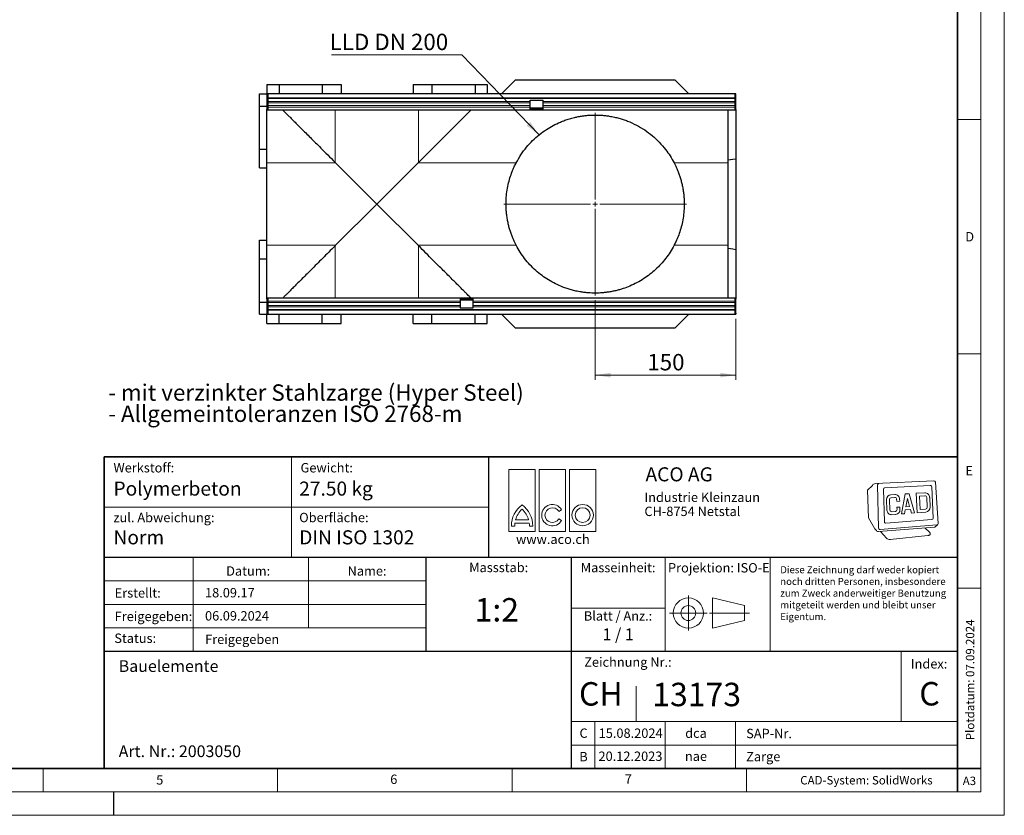
# Model space of a CAD drawing. Units: millimetres. Extents: x 0 to 420, y 0 to 297.
# Drawn here: x 210 to 420, y 0 to 170 of the extents above; entities that cross this region are included whole.
import ezdxf

# ---------------------------------------------------------------- set-up
doc = ezdxf.new("R2010")
doc.units = ezdxf.units.MM
doc.header["$PDSIZE"] = -1
doc.linetypes.add('CENTERX2', pattern=[20.32, 12.7, -2.54, 2.54, -2.54])
doc.styles.add('SLDTEXTSTYLE0', font='TXT', dxfattribs={"width": 0.605})
doc.styles.add('SLDTEXTSTYLE1', font='TXT', dxfattribs={"width": 0.75})
doc.styles.add('SLDTEXTSTYLE2', font='TXT', dxfattribs={"width": 0.563})
doc.styles.add('SLDTEXTSTYLE3', font='TXT', dxfattribs={"width": 0.7})
doc.dimstyles.new('SLDDIMSTYLE2', dxfattribs={"dimtxt": 3.5, "dimasz": 3.302, "dimexe": 0, "dimexo": 0.0625, "dimgap": 0.875, "dimtad": 1, "dimlfac": 5, "dimrnd": 1e-09, "dimzin": 12, "dimdsep": 46, "dimtxsty": 'SLDTEXTSTYLE1', "dimsah": 1, "dimcen": 0.09, "dimadec": 0, "dimazin": 3, "dimtfac": 1, "dimtofl": 0, "dimtmove": 0, "dimatfit": 3, "dimfxl": 1, "dimfrac": 2, "dimtolj": 1, "dimtzin": 12, "dimarcsym": 0})
doc.dimstyles.new('SLDDIMSTYLE3', dxfattribs={"dimtxt": 0.18, "dimasz": 3.302, "dimexe": 0, "dimexo": 0.0625, "dimgap": 0, "dimtad": 0, "dimtih": 1, "dimtoh": 1, "dimdec": 0, "dimrnd": 1e-09, "dimzin": 0, "dimdsep": 46, "dimtxsty": 'Standard', "dimsah": 1, "dimcen": 0.09, "dimadec": 0, "dimazin": 0, "dimtfac": 3.302, "dimtdec": 0, "dimtofl": 0, "dimtmove": 0, "dimatfit": 3, "dimfxl": 1, "dimfrac": 2, "dimtolj": 1, "dimtzin": 0, "dimarcsym": 0})

# ---------------------------------------------------------------- blocks, each defined once
blk = doc.blocks.new('SW_NOTE_0')
at = {"color": 0, "linetype": 'Continuous', "lineweight": 0, "insert": (7.47, 2.58), "char_height": 2, "attachment_point": 2, "style": 'SLDTEXTSTYLE0'}
blk.add_mtext('www.aco.ch', dxfattribs=at)
blk = doc.blocks.new('SW_NOTE_0_1')
at = {"color": 0, "linetype": 'Continuous', "lineweight": 0, "insert": (0, 3.87), "char_height": 3, "attachment_point": 1, "style": 'SLDTEXTSTYLE0'}
blk.add_mtext('ACO AG', dxfattribs=at)
blk = doc.blocks.new('SW_NOTE_0_2')
at = {"color": 0, "linetype": 'Continuous', "lineweight": 0, "char_height": 2, "attachment_point": 1, "style": 'SLDTEXTSTYLE0'}
for s, insert in [('Industrie Kleinzaun', (0, 2.58)), ('CH-8754 Netstal', (0, -0.42))]:
    blk.add_mtext(s, dxfattribs=dict(at, insert=insert))
blk = doc.blocks.new('ACO-Logo')
at = {"color": 179, "linetype": 'Continuous', "lineweight": 18}
for p, q in [((0, 16.17), (0, 2.94)), ((5.59, 16.17), (0, 16.17)), ((5.59, 2.94), (5.59, 16.17)), ((6.46, 16.17), (6.46, 2.94)), ((12.05, 16.17), (6.46, 16.17)), ((12.05, 2.94), (12.05, 16.17)), ((12.93, 2.94), (12.93, 16.17)), ((12.93, 16.17), (18.52, 16.17)), ((18.52, 16.17), (18.52, 2.94)), ((77.51, 12.77), (76.49, 11.76)), ((90.64, 13.74), (78.15, 13.15)), ((78.63, 12.88), (78.84, 3.65)), ((80.13, 12.24), (89.85, 12.76)), ((91.53, 4.63), (90.96, 13.46)), ((76.49, 11.76), (76.65, 5.87)), ((79.85, 11.93), (80.09, 4.98)), ((81.47, 10.76), (82.27, 10.81)), ((83.7, 6.67), (84.51, 10.93)), ((84.51, 10.93), (85.35, 10.97)), ((85.35, 10.97), (86.49, 6.88)), ((86.88, 11.07), (88.67, 11.16)), ((87.08, 6.93), (86.88, 11.07)), ((87.55, 10.46), (88.71, 10.53)), ((90.46, 5.79), (90.16, 12.47)), ((80.53, 9.73), (80.61, 7.48)), ((81.17, 9.75), (81.24, 7.5)), ((81.51, 10.13), (82.31, 10.17)), ((82.69, 9.82), (82.71, 9.37)), ((82.71, 9.35), (83.34, 9.39)), ((83.33, 9.84), (83.34, 9.39)), ((84.64, 8.19), (84.97, 9.97)), ((84.97, 9.97), (85.45, 8.24)), ((87.68, 7.61), (87.55, 10.46)), ((89.19, 8.08), (89.09, 10.18)), ((89.82, 8.11), (89.73, 10.21)), ((10.61, 7.22), (11.22, 7.57)), ((81.63, 7.15), (82.43, 7.21)), ((81.68, 6.51), (82.48, 6.58)), ((82.75, 8.08), (83.39, 8.12)), ((82.75, 8.08), (82.77, 7.58)), ((83.39, 8.12), (83.4, 7.61)), ((83.7, 6.67), (84.36, 6.72)), ((84.36, 6.72), (84.51, 7.54)), ((84.51, 7.54), (85.63, 7.61)), ((84.64, 8.19), (85.45, 8.24)), ((85.63, 7.61), (85.85, 6.83)), ((85.85, 6.83), (86.49, 6.88)), ((87.08, 6.93), (88.91, 7.07)), ((87.68, 7.61), (88.85, 7.7)), ((1.26, 4.73), (4.33, 4.73)), ((4.18, 5.43), (1.41, 5.43)), ((11.23, 5.26), (10.63, 5.62)), ((76.65, 5.87), (78.03, 3.52)), ((79.16, 3.36), (91.26, 4.31)), ((80.41, 4.7), (90.18, 5.48)), ((90.8, 3.85), (91.4, 4.35)), ((0, 2.94), (5.59, 2.94)), ((0.51, 4.09), (1.21, 4.09)), ((4.37, 4.09), (5.08, 4.09)), ((6.46, 2.94), (12.05, 2.94)), ((18.52, 2.94), (12.93, 2.94)), ((78.03, 3.52), (78.36, 3.14)), ((78.36, 3.14), (78.47, 3.02)), ((78.8, 2.89), (90.8, 3.85)), ((79.26, 2.93), (80.49, 1.53)), ((88.68, 3.68), (89.67, 2.79)), ((89.67, 2.79), (89.75, 2.72)), ((89.75, 2.72), (89.8, 2.67)), ((89.8, 2.67), (89.84, 2.6)), ((89.84, 2.6), (89.87, 2.52)), ((89.87, 2.52), (89.87, 2.31)), ((81.34, 1.2), (89.33, 2.05))]:
    blk.add_line(p, q, dxfattribs=at)
for radius in [2.28, 1.58]:
    blk.add_circle((15.72, 6.41), radius, dxfattribs=at)
for centre, radius, start, end in [((78.19, 12.35), 0.8, 92.6996, 148.2554), ((78.93, 12.89), 0.3, 92.6996, 181.273), ((89.86, 12.46), 0.3, 2.5148, 93.0418), ((90.66, 13.44), 0.3, 3.7249, 92.6996), ((80.15, 11.94), 0.3, 93.0418, 181.9349), ((81.53, 9.76), 1, 93.1134, 181.9415), ((82.33, 9.81), 1, 1.9415, 93.1134), ((88.73, 10.16), 1, 2.6542, 93.1134), ((88.73, 10.16), 0.363, 2.6542, 93.1134), ((6.13, 4.07), 5.62, 126.4236, 179.7474), ((-0.54, 4.07), 5.62, 0.2526, 53.5764), ((9.26, 6.41), 2.28, 30.7309, 330), ((81.53, 9.76), 0.363, 93.1134, 181.9415), ((82.33, 9.81), 0.363, 1.9415, 93.1134), ((6.13, 4.07), 4.91, 132.7321, 163.9341), ((-0.54, 4.07), 4.91, 16.0659, 47.2679), ((9.26, 6.41), 1.58, 31.0558, 330), ((81.61, 7.51), 1, 181.9415, 274.3987), ((81.61, 7.51), 0.363, 181.9415, 274.3987), ((82.4, 7.57), 0.363, 274.3987, 1.9415), ((82.4, 7.57), 1, 274.3987, 1.9415), ((88.83, 8.07), 0.363, 274.3987, 2.6542), ((88.83, 8.07), 1, 274.3987, 2.6542), ((6.13, 4.07), 4.91, 172.3058, 179.7113), ((-0.54, 4.07), 4.91, 0.2887, 7.6942), ((80.39, 4.99), 0.3, 181.9349, 274.6063), ((90.16, 5.78), 0.3, 274.6063, 2.5148), ((91.23, 4.61), 0.3, 274.4996, 3.7249), ((78.77, 3.29), 0.4, 221.0091, 274.5606), ((79.14, 3.65), 0.3, 181.273, 274.4996), ((88.05, 7.32), 5.43, 285.2551, 287.1087), ((89.48, 2.66), 0.555, 287.1087, 303.6901), ((89.69, 2.35), 0.188, 303.6901, 332.3803), ((89.77, 2.31), 0.0984, 332.3803, 4.9765), ((81.24, 2.19), 1, 221.4087, 276.0561), ((89.05, 4.1), 2.08, 277.7635, 279.1918), ((89.32, 2.43), 0.379, 279.1918, 281.4992), ((89.13, 3.35), 1.32, 281.4992, 285.2551)]:
    blk.add_arc(centre, radius, start, end, dxfattribs=at)
at = {"color": 7, "linetype": 'Continuous', "lineweight": 0}
for name, p in [('SW_NOTE_0_1', (29.12, 12.75)), ('SW_NOTE_0_2', (28.89, 8.64)), ('SW_NOTE_0', (1.9, -0.32))]:
    blk.add_blockref(name, p, dxfattribs=at)
blk = doc.blocks.new('SW_NOTE_0_3')
at = {"color": 0, "linetype": 'Continuous', "lineweight": 18, "char_height": 3.5, "attachment_point": 1, "style": 'SLDTEXTSTYLE1'}
for s, insert in [('- mit verzinkter Stahlzarge (Hyper Steel)', (0, 4.51)), ('- Allgemeintoleranzen ISO 2768-m', (0, -0.01))]:
    blk.add_mtext(s, dxfattribs=dict(at, insert=insert))
blk = doc.blocks.new('SW_NOTE_0_4')
at = {"color": 0, "linetype": 'Continuous', "lineweight": 0, "char_height": 1.5, "attachment_point": 1, "style": 'SLDTEXTSTYLE0'}
for s, insert in [('Diese Zeichnung darf weder kopiert', (0, 1.93)), ('noch dritten Personen, insbesondere', (0, -0.57)), ('zum Zweck anderweitiger Benutzung', (0, -3.07)), ('mitgeteilt werden und bleibt unser', (0, -5.57)), ('Eigentum.', (0, -8.07))]:
    blk.add_mtext(s, dxfattribs=dict(at, insert=insert))
blk = doc.blocks.new('_D_10')
at = {"color": 179, "linetype": 'Continuous', "lineweight": 18}
for p, q in [((332.73, 109.92), (332.73, 92.92)), ((362.73, 105.92), (362.73, 92.92)), ((362.73, 93.92), (332.73, 93.92))]:
    blk.add_line(p, q, dxfattribs=at)
for points in [[(332.73, 93.92), (336.03, 93.42), (336.03, 94.43)], [(362.73, 93.92), (359.43, 94.43), (359.43, 93.42)]]:
    blk.add_solid(points, dxfattribs=at)
at = {"color": 179, "linetype": 'Continuous', "lineweight": 18, "insert": (343.85, 98.44), "char_height": 3.5, "attachment_point": 1, "style": 'SLDTEXTSTYLE1'}
blk.add_mtext('150', dxfattribs=at)
blk = doc.blocks.new('SW_NOTE_0_5')
at = {"color": 0, "linetype": 'Continuous', "lineweight": 18}
blk.add_line((-27.75, 0), (0, 0), dxfattribs=at)
at = {"color": 0, "linetype": 'Continuous', "lineweight": 18, "insert": (-28.19, 4.51), "char_height": 3.5, "attachment_point": 1, "style": 'SLDTEXTSTYLE3'}
blk.add_mtext('LLD DN 200', dxfattribs=at)
blk = doc.blocks.new('SW_CENTERMARKSYMBOL_0')
at = {"color": 0, "linetype": 'Continuous', "lineweight": 18}
for p, q in [((0, 1), (0, 19.5)), ((-1, 0), (-19.5, 0)), ((0, 0), (-0.5, 0)), ((0, 0), (0, 0.5)), ((0, 0), (0, -0.5)), ((0, 0), (0.5, 0)), ((1, 0), (19.5, 0)), ((0, -1), (0, -19.5))]:
    blk.add_line(p, q, dxfattribs=at)

msp = doc.modelspace()

# ---------------------------------------------------------------- linework, layer by layer
at = {"color": 7, "linetype": 'Continuous', "lineweight": 18}
for p, q in [((420, 0), (420, 297)), ((415, 292), (415, 5)), ((410, 148.5), (415, 148.5)), ((410, 98.5), (415, 98.5)), ((268, 76.5), (268, 55)), ((228, 65.75), (310, 65.75)), ((228, 55), (410, 55)), ((410, 55), (228, 55)), ((247, 55), (247, 35)), ((271.6, 55), (271.6, 40)), ((347.6611, 35), (347.6611, 55)), ((370.0572, 55.012), (370.0572, 35)), ((228, 50), (296.6, 50)), ((410, 48.5), (415, 48.5)), ((357.7662, 46.372), (357.7662, 39.9353)), ((364.6059, 44.7376), (357.7662, 46.372)), ((296.6, 45), (228, 45)), ((347.6611, 44.2134), (327.6611, 44.2134)), ((364.6059, 44.7376), (364.6059, 41.5697)), ((228, 40), (296.6, 40)), ((357.7662, 39.9353), (364.6059, 41.5697)), ((398, 35), (398, 20)), ((341.4855, 20), (341.4855, 27.5647)), ((327.6611, 20), (410, 20)), ((332.6611, 20), (332.6611, 10)), ((347.6611, 20), (347.6611, 10)), ((362.6611, 20), (362.6611, 10)), ((410, 15), (327.6611, 15)), ((215, 10), (215, 5)), ((265, 10), (265, 5)), ((315, 10), (315, 5)), ((365, 10), (365, 5)), ((15, 5), (415, 5)), ((0, 0), (420, 0))]:
    msp.add_line(p, q, dxfattribs=at)
at = {"color": 7, "linetype": 'Continuous', "lineweight": 35}
for p, q in [((410, 5), (410, 287)), ((228, 76.5), (228, 10)), ((228, 76.5), (410, 76.5)), ((20, 10), (415, 10))]:
    msp.add_line(p, q, dxfattribs=at)
at = {"color": 7, "linetype": 'Continuous', "lineweight": 25}
for p, q in [((262.7307, 155.9243), (265.3307, 155.9243)), ((262.7307, 155.9243), (262.7307, 153.9243)), ((265.3307, 155.9243), (265.3307, 153.9243)), ((265.3307, 155.9243), (274.5307, 155.9243)), ((274.5307, 155.9243), (274.5307, 153.9243)), ((274.5307, 155.9243), (278.5307, 155.9243)), ((278.5307, 155.9243), (278.5307, 153.9243)), ((293.9307, 155.9243), (293.9307, 153.9243)), ((293.9307, 155.9243), (297.9307, 155.9243)), ((297.9307, 155.9243), (297.9307, 153.9243)), ((297.9307, 155.9243), (307.1307, 155.9243)), ((307.1307, 155.9243), (307.1307, 153.9243)), ((307.1307, 155.9243), (309.7307, 155.9243)), ((309.7307, 155.9243), (309.7307, 153.9243)), ((312.7307, 153.9243), (315.7307, 156.9243)), ((315.7307, 156.9243), (349.7307, 156.9243)), ((352.7307, 153.9243), (349.7307, 156.9243)), ((261.1307, 151.3243), (261.1307, 153.9243)), ((261.1307, 153.9243), (262.7307, 153.9243)), ((262.7307, 153.9243), (262.7307, 150.6243)), ((262.7307, 153.9243), (262.8307, 153.9243)), ((262.9307, 153.9243), (262.8307, 153.9243)), ((262.8307, 153.7243), (262.8307, 153.9243)), ((262.9307, 153.7243), (262.8307, 153.7243)), ((362.6307, 153.9243), (262.9307, 153.9243)), ((262.9307, 153.9243), (262.9307, 153.0743)), ((362.6307, 153.0743), (362.6307, 153.9243)), ((362.7307, 153.9243), (362.6307, 153.9243)), ((362.7307, 153.7243), (362.6307, 153.7243)), ((362.7307, 153.7243), (362.7307, 153.9243)), ((362.7307, 150.6243), (362.7307, 153.7243)), ((261.1307, 151.3243), (262.7307, 151.3243)), ((261.1307, 142.1243), (261.1307, 151.3243)), ((262.9307, 153.0743), (362.6307, 153.0743)), ((262.9307, 153.0743), (262.9307, 152.9516)), ((262.9307, 152.9516), (262.9307, 152.3382)), ((262.9307, 152.3382), (262.9307, 152.0375)), ((262.9307, 152.0375), (262.9307, 151.4241)), ((262.9307, 151.4241), (262.9307, 151.1234)), ((318.8907, 152.6243), (321.6307, 152.6243)), ((318.8907, 152.3382), (318.8907, 152.6243)), ((318.8907, 152.0375), (318.8907, 152.3382)), ((318.8907, 151.4241), (318.8907, 152.0375)), ((318.8907, 151.1234), (318.8907, 151.4241)), ((321.6307, 152.3382), (321.6307, 152.6243)), ((321.6307, 152.0375), (321.6307, 152.3382)), ((321.6307, 151.4241), (321.6307, 152.0375)), ((321.6307, 151.1234), (321.6307, 151.4241)), ((362.6307, 152.9516), (362.6307, 153.0743)), ((362.6307, 152.3382), (362.6307, 152.9516)), ((362.6307, 152.0375), (362.6307, 152.3382)), ((362.6307, 151.4241), (362.6307, 152.0375)), ((362.6307, 151.1234), (362.6307, 151.4241)), ((262.7307, 150.4243), (262.7307, 150.6243)), ((262.9307, 150.4243), (262.7307, 150.4243)), ((262.7307, 139.2243), (262.7307, 150.4243)), ((262.9307, 151.1234), (262.9307, 150.4243)), ((318.8907, 150.4243), (262.9307, 150.4243)), ((266.1767, 150.4243), (266.1767, 150.4069)), ((306.1767, 150.4069), (306.1767, 150.4243)), ((318.8907, 150.4243), (318.8907, 151.1234)), ((318.8907, 150.933), (321.6307, 150.933)), ((318.8907, 150.7598), (321.6307, 150.7598)), ((321.6307, 150.4243), (318.8907, 150.4243)), ((321.6307, 150.4243), (321.6307, 151.1234)), ((362.6307, 150.4243), (321.6307, 150.4243)), ((361.1307, 139.2243), (361.1307, 150.4243)), ((362.6307, 150.4243), (362.6307, 151.1234)), ((362.7307, 150.4243), (362.6307, 150.4243)), ((362.7307, 150.6243), (362.7307, 150.4243)), ((362.7307, 150.4243), (362.7307, 140.1084)), ((261.1307, 142.1243), (262.7307, 142.1243)), ((261.1307, 138.1243), (261.1307, 142.1243)), ((262.7307, 121.6244), (262.7307, 139.2243)), ((277.2817, 139.3205), (277.3768, 139.2243)), ((277.3768, 139.2243), (286.1767, 130.4243)), ((286.1767, 130.4243), (294.9767, 139.2243)), ((294.9767, 139.2243), (295.0717, 139.3205)), ((361.1307, 121.6244), (361.1307, 139.2243)), ((362.7307, 140.1084), (362.7307, 120.7403)), ((261.1307, 138.1243), (262.7307, 138.1243)), ((286.1767, 130.4243), (277.3768, 121.6244)), ((294.9767, 121.6244), (286.1767, 130.4243)), ((261.1307, 122.7243), (262.7307, 122.7243)), ((261.1307, 118.7243), (261.1307, 122.7243)), ((262.7307, 110.4243), (262.7307, 121.6244)), ((277.3768, 121.6244), (277.2817, 121.5282)), ((295.0717, 121.5282), (294.9767, 121.6244)), ((361.1307, 110.4243), (361.1307, 121.6244)), ((362.7307, 120.7403), (362.7307, 110.4243)), ((261.1307, 118.7243), (262.7307, 118.7243)), ((261.1307, 109.5243), (261.1307, 118.7243)), ((261.1307, 106.9243), (261.1307, 109.5243)), ((261.1307, 109.5243), (262.7307, 109.5243)), ((262.7307, 110.4243), (262.9307, 110.4243)), ((262.7307, 110.2243), (262.7307, 110.4243)), ((262.7307, 110.2243), (262.7307, 106.9243)), ((262.9307, 110.4243), (303.9307, 110.4243)), ((262.9307, 110.4243), (262.9307, 109.7253)), ((262.9307, 109.7253), (262.9307, 109.4246)), ((262.9307, 109.4246), (262.9307, 108.8112)), ((266.1767, 110.4418), (266.1767, 110.4243)), ((303.9307, 110.4243), (303.9307, 109.7253)), ((303.9307, 110.4243), (306.6707, 110.4243)), ((306.6707, 110.0889), (303.9307, 110.0889)), ((306.6707, 109.9157), (303.9307, 109.9157)), ((303.9307, 109.7253), (303.9307, 109.4246)), ((303.9307, 109.4246), (303.9307, 108.8112)), ((306.1767, 110.4243), (306.1767, 110.4418)), ((306.6707, 110.4243), (362.6307, 110.4243)), ((306.6707, 110.4243), (306.6707, 109.7253)), ((306.6707, 109.7253), (306.6707, 109.4246)), ((306.6707, 109.4246), (306.6707, 108.8112)), ((362.6307, 109.7253), (362.6307, 110.4243)), ((362.6307, 110.4243), (362.7307, 110.4243)), ((362.6307, 109.4246), (362.6307, 109.7253)), ((362.6307, 108.8112), (362.6307, 109.4246)), ((362.7307, 110.4243), (362.7307, 110.2243)), ((362.7307, 107.1243), (362.7307, 110.2243)), ((262.8307, 107.1243), (262.8307, 106.9243)), ((262.8307, 107.1243), (262.9307, 107.1243)), ((262.9307, 108.8112), (262.9307, 108.5105)), ((262.9307, 108.5105), (262.9307, 107.8971)), ((262.9307, 107.8971), (262.9307, 107.7743)), ((362.6307, 107.7743), (262.9307, 107.7743)), ((262.9307, 107.7743), (262.9307, 106.9243)), ((303.9307, 108.8112), (303.9307, 108.5105)), ((303.9307, 108.5105), (303.9307, 108.2243)), ((306.6707, 108.2243), (303.9307, 108.2243)), ((306.6707, 108.8112), (306.6707, 108.5105)), ((306.6707, 108.5105), (306.6707, 108.2243)), ((362.6307, 108.5105), (362.6307, 108.8112)), ((362.6307, 107.8971), (362.6307, 108.5105)), ((362.6307, 107.7743), (362.6307, 107.8971)), ((362.6307, 106.9243), (362.6307, 107.7743)), ((362.6307, 107.1243), (362.7307, 107.1243)), ((362.7307, 107.1243), (362.7307, 106.9243)), ((261.1307, 106.9243), (262.7307, 106.9243)), ((262.7307, 106.9243), (262.8307, 106.9243)), ((262.7307, 104.9243), (262.7307, 106.9243)), ((262.8307, 106.9243), (262.9307, 106.9243)), ((262.9307, 106.9243), (362.6307, 106.9243)), ((265.3307, 104.9243), (265.3307, 106.9243)), ((274.5307, 104.9243), (274.5307, 106.9243)), ((278.5307, 104.9243), (278.5307, 106.9243)), ((293.9307, 104.9243), (293.9307, 106.9243)), ((297.9307, 104.9243), (297.9307, 106.9243)), ((307.1307, 104.9243), (307.1307, 106.9243)), ((309.7307, 104.9243), (309.7307, 106.9243)), ((315.7307, 103.9243), (312.7307, 106.9243)), ((349.7307, 103.9243), (352.7307, 106.9243)), ((362.6307, 106.9243), (362.7307, 106.9243)), ((262.7307, 104.9243), (265.3307, 104.9243)), ((265.3307, 104.9243), (274.5307, 104.9243)), ((274.5307, 104.9243), (278.5307, 104.9243)), ((293.9307, 104.9243), (297.9307, 104.9243)), ((297.9307, 104.9243), (307.1307, 104.9243)), ((307.1307, 104.9243), (309.7307, 104.9243)), ((349.7307, 103.9243), (315.7307, 103.9243)), ((310, 76.5), (310, 55)), ((410, 55), (228, 55)), ((296.6, 55), (296.6, 35)), ((327.6611, 10), (327.6611, 55)), ((228, 35), (410, 35))]:
    msp.add_line(p, q, dxfattribs=at)
at = {"color": 8, "linetype": 'Continuous', "lineweight": 18}
for p, q in [((362.6307, 152.9516), (262.9307, 152.9516)), ((318.8907, 152.3382), (262.9307, 152.3382)), ((318.8907, 152.0375), (262.9307, 152.0375)), ((318.8907, 151.4241), (262.9307, 151.4241)), ((362.6307, 152.3382), (321.6307, 152.3382)), ((362.6307, 152.0375), (321.6307, 152.0375)), ((362.6307, 151.4241), (321.6307, 151.4241)), ((262.7307, 150.6243), (262.9307, 150.6243)), ((318.8907, 151.1234), (262.9307, 151.1234)), ((277.2817, 139.3205), (277.2817, 150.4243)), ((295.0717, 139.3205), (295.0717, 150.4243)), ((321.6307, 150.4779), (318.8907, 150.4779)), ((362.6307, 151.1234), (321.6307, 151.1234)), ((362.6307, 150.6243), (362.7307, 150.6243)), ((262.7307, 139.2243), (277.3768, 139.2243)), ((294.9767, 139.2243), (315.8915, 139.2243)), ((349.57, 139.2243), (361.1307, 139.2243)), ((262.7307, 121.6244), (277.3768, 121.6244)), ((277.2817, 110.4243), (277.2817, 121.5282)), ((294.9767, 121.6244), (315.8915, 121.6244)), ((295.0717, 110.4243), (295.0717, 121.5282)), ((349.57, 121.6244), (361.1307, 121.6244)), ((262.9307, 110.2243), (262.7307, 110.2243)), ((262.9307, 109.7253), (303.9307, 109.7253)), ((262.9307, 109.4246), (303.9307, 109.4246)), ((303.9307, 110.3708), (306.6707, 110.3708)), ((306.6707, 109.7253), (362.6307, 109.7253)), ((306.6707, 109.4246), (362.6307, 109.4246)), ((362.7307, 110.2243), (362.6307, 110.2243)), ((262.9307, 108.8112), (303.9307, 108.8112)), ((262.9307, 108.5105), (303.9307, 108.5105)), ((262.9307, 107.8971), (362.6307, 107.8971)), ((306.6707, 108.8112), (362.6307, 108.8112)), ((306.6707, 108.5105), (362.6307, 108.5105))]:
    msp.add_line(p, q, dxfattribs=at)
at = {"color": 7, "linetype": 'CENTERX2', "lineweight": 18}
for p, q in [((352.6175, 46.908), (352.6175, 39.4622)), ((348.624, 43.1537), (356.6109, 43.1537)), ((357.1289, 43.1537), (365.6255, 43.1537))]:
    msp.add_line(p, q, dxfattribs=at)
msp.add_line((230, 5), (230, 0))
at = {"color": 7, "linetype": 'Continuous', "lineweight": 25, "flags": 128}
for points in [[(361.1307, 139.8551), (362.1307, 140.0134), (362.7307, 140.1084)], [(361.1307, 120.9936), (362.1307, 120.8353), (362.7307, 120.7403)]]:
    msp.add_lwpolyline(points, dxfattribs=at)
at = {"color": 7, "linetype": 'Continuous', "lineweight": 18}
for radius in [3.2183, 1.584]:
    msp.add_circle((352.6175, 43.1537), radius, dxfattribs=at)
at = {"color": 7, "linetype": 'Continuous', "lineweight": 25}
for points, knots in [([(266.1767, 150.4069), (266.2087, 150.3754), (266.2726, 150.3123), (266.5075, 150.0784), (266.8454, 149.7417), (267.2993, 149.289), (267.8648, 148.7247), (268.5248, 148.0659), (269.2706, 147.3214), (270.0921, 146.5011), (271.0004, 145.5941), (271.9929, 144.6029), (273.0652, 143.5319), (274.2941, 142.3046), (275.6875, 140.9129), (276.7498, 139.8518), (277.2817, 139.3205)], [0, 0, 0, 0, 0.06803239, 0.13613227, 0.2041683, 0.27460397, 0.34510845, 0.41555248, 0.48348861, 0.55147644, 0.61942066, 0.68899717, 0.758618, 0.82820234, 0.91397875, 1, 1, 1, 1]), ([(295.0717, 139.3205), (295.5355, 139.7837), (296.4633, 140.7104), (297.7753, 142.0208), (299.0312, 143.2752), (300.217, 144.4595), (301.3253, 145.5664), (302.3328, 146.5724), (303.2333, 147.4715), (304.023, 148.26), (304.7099, 148.9455), (305.2811, 149.5154), (305.7231, 149.9561), (306.049, 150.2806), (306.1327, 150.3634), (306.1767, 150.4069)], [0, 0, 0, 0, 0.07487337, 0.1497837, 0.22464838, 0.3012297, 0.37786307, 0.45443226, 0.52946082, 0.60455345, 0.67957009, 0.75747565, 0.83547029, 0.91336598, 1, 1, 1, 1]), ([(315.8915, 139.2243), (316.2233, 139.8146), (316.8879, 140.9969), (318.0709, 142.5663), (319.3749, 143.9904), (320.801, 145.2544), (322.2742, 146.3207), (323.7758, 147.211), (325.0972, 147.8412), (326.2625, 148.3), (327.2469, 148.6272), (328.2075, 148.8865), (329.1333, 149.0877), (329.9555, 149.2268), (330.7739, 149.3286), (331.5051, 149.3895), (332.2006, 149.4202), (332.8342, 149.4277), (333.4645, 149.4134), (334.1811, 149.3741), (334.9537, 149.3001), (335.8785, 149.1699), (336.8447, 148.9857), (337.8336, 148.7392), (338.7459, 148.457), (340.0009, 147.9999), (341.5597, 147.299), (343.33, 146.257), (344.954, 145.039), (346.4361, 143.6464), (347.686, 142.1873), (348.7413, 140.714), (349.2938, 139.7209), (349.57, 139.2243)], [0, 0, 0, 0, 0.05044031, 0.10103364, 0.15170784, 0.20235575, 0.25284198, 0.29734495, 0.34184231, 0.36709507, 0.39235592, 0.41758148, 0.43572052, 0.45383806, 0.46770526, 0.48153891, 0.4915745, 0.5016015, 0.51163595, 0.52168121, 0.53702058, 0.55240183, 0.57520253, 0.59808981, 0.62105577, 0.64396411, 0.69813597, 0.75249297, 0.80692794, 0.86131142, 0.91550555, 0.95775434, 1, 1, 1, 1]), ([(315.8915, 121.6244), (315.7939, 121.8153), (315.5982, 122.1984), (315.2995, 122.8527), (315.0051, 123.5673), (314.726, 124.3365), (314.4705, 125.1508), (314.243, 126.0106), (314.0477, 126.9245), (313.8994, 127.843), (313.7981, 128.748), (313.7401, 129.6345), (313.7237, 130.5413), (313.7583, 131.6833), (313.8909, 133.0504), (314.1706, 134.5847), (314.5593, 136.0383), (315.0013, 137.2921), (315.4583, 138.3671), (315.7464, 138.9372), (315.8915, 139.2243)], [0, 0, 0, 0, 0.04631267, 0.0929261, 0.14049309, 0.18840083, 0.23471867, 0.28139465, 0.32928719, 0.37764206, 0.41967082, 0.46204882, 0.50556434, 0.54948397, 0.62576668, 0.70414435, 0.78303651, 0.86375534, 0.93139943, 1, 1, 1, 1]), ([(349.57, 139.2243), (349.6675, 139.0334), (349.8632, 138.6503), (350.162, 137.996), (350.4564, 137.2814), (350.7355, 136.5122), (350.991, 135.6979), (351.2185, 134.8381), (351.4138, 133.9242), (351.5621, 133.0057), (351.6634, 132.1007), (351.7214, 131.2142), (351.7377, 130.3074), (351.7032, 129.1654), (351.5705, 127.7983), (351.2909, 126.264), (350.9021, 124.8104), (350.4601, 123.5566), (350.0032, 122.4816), (349.7151, 121.9114), (349.57, 121.6244)], [0, 0, 0, 0, 0.04631267, 0.0929261, 0.14049309, 0.18840083, 0.23471867, 0.28139465, 0.32928719, 0.37764206, 0.41967082, 0.46204882, 0.50556434, 0.54948397, 0.62576668, 0.70414435, 0.78303651, 0.86375534, 0.93139943, 1, 1, 1, 1]), ([(277.2817, 121.5282), (276.818, 121.065), (275.8902, 120.1383), (274.5782, 118.8279), (273.3223, 117.5735), (272.1365, 116.3892), (271.0281, 115.2823), (270.0207, 114.2762), (269.1202, 113.3771), (268.3305, 112.5887), (267.6436, 111.9032), (267.0724, 111.3333), (266.6304, 110.8926), (266.3044, 110.568), (266.2208, 110.4853), (266.1767, 110.4418)], [0, 0, 0, 0, 0.07487337, 0.1497837, 0.22464838, 0.3012297, 0.37786307, 0.45443226, 0.52946082, 0.60455345, 0.67957009, 0.75747565, 0.83547029, 0.91336598, 1, 1, 1, 1]), ([(306.1767, 110.4418), (306.1448, 110.4733), (306.0809, 110.5364), (305.8459, 110.7703), (305.5081, 111.107), (305.0542, 111.5597), (304.4886, 112.124), (303.8286, 112.7828), (303.0828, 113.5273), (302.2613, 114.3476), (301.3531, 115.2546), (300.3606, 116.2458), (299.2882, 117.3168), (298.0594, 118.5441), (296.666, 119.9358), (295.6037, 120.9969), (295.0717, 121.5282)], [0, 0, 0, 0, 0.06803239, 0.13613227, 0.2041683, 0.27460397, 0.34510845, 0.41555248, 0.48348861, 0.55147644, 0.61942066, 0.68899717, 0.758618, 0.82820234, 0.91397875, 1, 1, 1, 1]), ([(349.57, 121.6244), (349.2983, 121.1356), (348.7548, 120.1577), (347.8099, 118.8303), (346.7738, 117.5921), (345.6438, 116.4556), (344.423, 115.419), (343.105, 114.4789), (341.6845, 113.6382), (340.2223, 112.9389), (338.9619, 112.4621), (337.9527, 112.1499), (337.1618, 111.9421), (336.3285, 111.7614), (335.5102, 111.6226), (334.6906, 111.5204), (333.9622, 111.4597), (333.2641, 111.4284), (332.6331, 111.4211), (331.9996, 111.435), (331.2864, 111.4742), (330.5113, 111.5482), (329.5884, 111.6777), (328.6319, 111.8615), (327.6529, 112.1068), (326.7287, 112.3886), (325.5806, 112.8037), (324.2475, 113.3926), (322.775, 114.2107), (321.3836, 115.1544), (320.0611, 116.2297), (318.8204, 117.4415), (317.7113, 118.7493), (316.7211, 120.1338), (316.1683, 121.1269), (315.8915, 121.6244)], [0, 0, 0, 0, 0.04156704, 0.08317183, 0.12474797, 0.1674421, 0.21016529, 0.25286214, 0.29729605, 0.34186685, 0.37962007, 0.39861525, 0.41760581, 0.43566229, 0.45386319, 0.46757215, 0.48156543, 0.49146132, 0.50163116, 0.51153452, 0.52171375, 0.53687809, 0.55243572, 0.57503105, 0.59765779, 0.62081355, 0.64397417, 0.68857488, 0.73322205, 0.77784081, 0.82371873, 0.8696295, 0.91550086, 0.95767887, 1, 1, 1, 1])]:
    msp.add_open_spline(points, degree=3, knots=knots, dxfattribs=at)
msp.add_point((410, 10))

# ---------------------------------------------------------------- block references
at = {"color": 179, "linetype": 'Continuous', "lineweight": 18}
for name, p in [('SW_NOTE_0_5', (304.2871, 162.2596)), ('SW_CENTERMARKSYMBOL_0', (332.7307, 130.4243)), ('SW_NOTE_0_3', (228.8712, 87.4437))]:
    msp.add_blockref(name, p, dxfattribs=at)
at = {"color": 7, "linetype": 'Continuous'}
msp.add_blockref('ACO-Logo', (314.3511, 57.6366), dxfattribs=at)
at = {"color": 7, "linetype": 'Continuous', "lineweight": 0}
msp.add_blockref('SW_NOTE_0_4', (372.2204, 51.2203), dxfattribs=at)

# ---------------------------------------------------------------- texts
at = {"color": 7, "linetype": 'Continuous', "lineweight": 18}
for s, insert, char_height, attachment_point, style in [('D', (412.6234, 124.4518), 2, 2, 'SLDTEXTSTYLE0'), ('Werkstoff:', (230, 75.1611), 2, 1, 'SLDTEXTSTYLE0'), ('Gewicht:', (269.898, 75.1611), 2, 1, 'SLDTEXTSTYLE0'), ('E', (412.5161, 74.5096), 2, 2, 'SLDTEXTSTYLE0'), ('Polymerbeton', (230, 71.2122), 3, 1, 'SLDTEXTSTYLE0'), ('27.50 kg', (269.6126, 71.2122), 3, 1, 'SLDTEXTSTYLE0'), ('zul. Abweichung:', (230, 64.5423), 2, 1, 'SLDTEXTSTYLE0'), ('Oberfläche:', (269.6126, 64.5423), 2, 1, 'SLDTEXTSTYLE0'), ('Norm', (230, 60.8119), 3, 1, 'SLDTEXTSTYLE0'), ('DIN ISO 1302', (269.6126, 60.8119), 3, 1, 'SLDTEXTSTYLE0'), ('Datum:', (254.0355, 53.1295), 2, 1, 'SLDTEXTSTYLE0'), ('Name:', (279.9349, 53.1361), 2, 1, 'SLDTEXTSTYLE0'), ('Massstab:', (312.1625, 53.8816), 2, 2, 'SLDTEXTSTYLE0'), ('Masseinheit:', (337.6324, 53.8554), 2, 2, 'SLDTEXTSTYLE0'), ('Projektion: ISO-E', (348.2746, 53.8191), 2, 1, 'SLDTEXTSTYLE0'), ('Erstellt:', (230.2614, 48.4499), 2, 1, 'SLDTEXTSTYLE0'), ('18.09.17', (249.5285, 48.4989), 2, 1, 'SLDTEXTSTYLE0'), ('1:2', (311.7649, 46.349), 5, 2, 'SLDTEXTSTYLE0'), ('Freigegeben:', (230.2614, 43.4434), 2, 1, 'SLDTEXTSTYLE0'), ('06.09.2024', (249.5285, 43.5603), 2, 1, 'SLDTEXTSTYLE0'), ('Blatt / Anz.:', (337.6114, 43.5452), 2, 2, 'SLDTEXTSTYLE0'), ('1 / 1', (337.6348, 39.8697), 2.5, 2, 'SLDTEXTSTYLE2'), ('Status:', (230.1851, 38.7794), 2, 1, 'SLDTEXTSTYLE0'), ('Freigegeben', (249.5568, 38.5582), 2, 1, 'SLDTEXTSTYLE0'), ('Zeichnung Nr.:', (330.407, 33.6926), 2, 1, 'SLDTEXTSTYLE0'), ('Bauelemente', (231.116, 33.0905), 2.5, 1, 'SLDTEXTSTYLE0'), ('Index:', (403.9553, 33.3249), 2, 2, 'SLDTEXTSTYLE0'), ('CH', (329.2896, 28.4139), 5, 1, 'SLDTEXTSTYLE0'), ('13173', (344.9268, 28.2773), 5, 1, 'SLDTEXTSTYLE0'), ('C', (404.0455, 28.4395), 5, 2, 'SLDTEXTSTYLE0'), ('C', (330.2618, 18.5245), 2, 2, 'SLDTEXTSTYLE0'), ('15.08.2024', (340.3029, 18.5246), 2, 2, 'SLDTEXTSTYLE0'), ('dca', (354.2454, 18.5246), 2, 2, 'SLDTEXTSTYLE0'), ('SAP-Nr.', (364.9469, 18.4594), 2, 1, 'SLDTEXTSTYLE0'), ('Art. Nr.: 2003050', (231.1132, 14.9211), 2.5, 1, 'SLDTEXTSTYLE0'), ('B', (330.2495, 13.5245), 2, 2, 'SLDTEXTSTYLE0'), ('20.12.2023', (340.2633, 13.6069), 2, 2, 'SLDTEXTSTYLE0'), ('nae', (354.2413, 13.6069), 2, 2, 'SLDTEXTSTYLE0'), ('Zarge', (364.9469, 13.5417), 2, 1, 'SLDTEXTSTYLE0'), ('5', (239.875, 8.5638), 2, 2, 'SLDTEXTSTYLE0'), ('6', (289.7886, 8.6885), 2, 2, 'SLDTEXTSTYLE0'), ('7', (339.8003, 8.7205), 2, 2, 'SLDTEXTSTYLE0'), ('CAD-System: SolidWorks', (390.5946, 8.3847), 1.8, 2, 'SLDTEXTSTYLE0'), ('A3', (412.5579, 8.255), 1.8, 2, 'SLDTEXTSTYLE0')]:
    msp.add_mtext(s, dxfattribs=dict(at, insert=insert, char_height=char_height, attachment_point=attachment_point, style=style))
at = {"color": 7, "linetype": 'Continuous', "lineweight": 18, "insert": (411.7953, 41.7864), "char_height": 1.8, "attachment_point": 3, "rotation": 90, "style": 'SLDTEXTSTYLE0'}
msp.add_mtext('Plotdatum: 07.09.2024', dxfattribs=at)

# ---------------------------------------------------------------- dimensions: what is measured, and where the dimension line sits
at = {"color": 179, "linetype": 'Continuous', "lineweight": 18}
dim = msp.add_linear_dim(base=(332.7307, 93.9243), p1=(362.7307, 106.9243), p2=(332.7307, 110.9243), dimstyle='SLDDIMSTYLE2', dxfattribs=at)
dim.commit()
dim.dimension.update_dxf_attribs({"geometry": '_D_10', "text_midpoint": (347.7307, 93.9243), "dimtype": 160})

# ---------------------------------------------------------------- leaders
msp.add_leader([(320.7707, 145.1878), (304.2871, 162.2596)], dimstyle='SLDDIMSTYLE3', dxfattribs=at)

doc.saveas('drawing.dxf')
